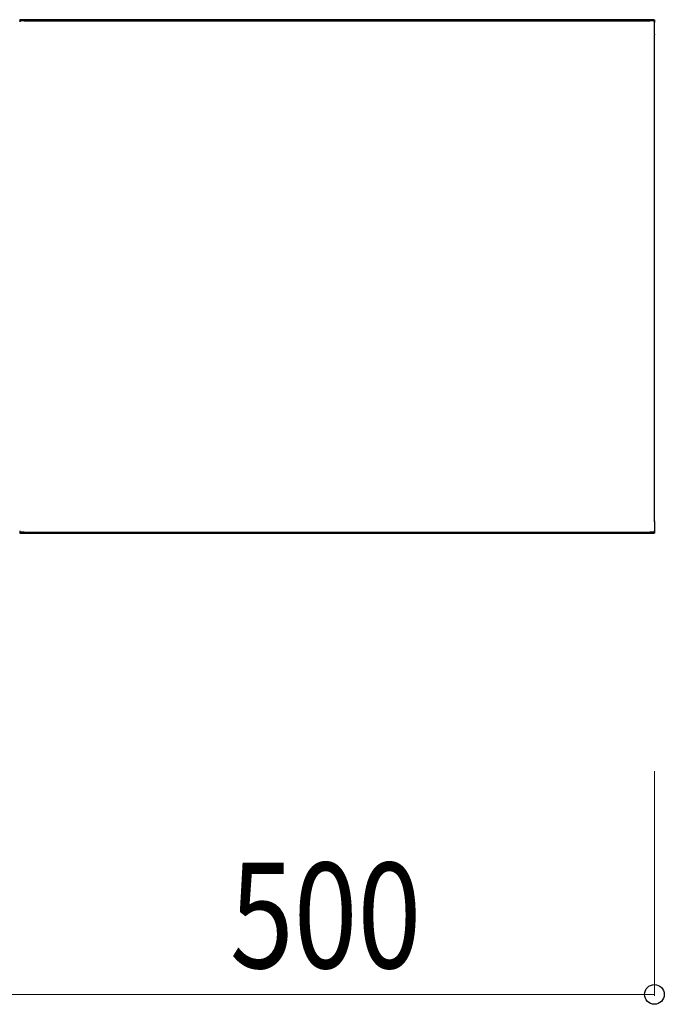
# Model space of a CAD drawing. Units: millimetres. Extents: x 0 to 8410, y 0 to 5940.
# Drawn here: x 3846 to 4336, y 1897 to 2645 of the extents above; entities that cross this region are included whole.
import ezdxf

# ---------------------------------------------------------------- set-up
doc = ezdxf.new("R2010")
doc.units = ezdxf.units.MM
doc.layers.add('YKK_13', color=4, linetype='Continuous', lineweight=30)
doc.layers.add('YKK_D', color=6, linetype='Continuous', lineweight=13)
doc.styles.add('text-b', font='extslim2.shx', dxfattribs={"width": 0.8, "bigfont": 'extfont2.shx'})

msp = doc.modelspace()

# ---------------------------------------------------------------- linework, layer by layer
at = {"layer": 'YKK_13'}
for p, q in [((3846.57, 2644), (3846.37, 2644)), ((3846.57, 2645), (3846.57, 2644.2)), ((3848.57, 2645), (3846.57, 2645)), ((3846.57, 2644.2), (3847.17, 2644.2)), ((3846.57, 2644), (3846.57, 2644.2)), ((3849.87, 2644.2), (3847.17, 2644.2)), ((4326.47, 2645), (3848.57, 2645)), ((3849.87, 2644.2), (3850.37, 2644.2)), ((3850.37, 2644.2), (3851.37, 2644.2)), ((3851.37, 2644.2), (4323.67, 2644.2)), ((4323.67, 2644.2), (4324.67, 2644.2)), ((4324.67, 2644.2), (4325.17, 2644.2)), ((4327.87, 2644.2), (4325.17, 2644.2)), ((4328.47, 2645), (4326.47, 2645)), ((4327.87, 2644.2), (4328.47, 2644.2)), ((4328.47, 2644.2), (4328.47, 2645)), ((4328.47, 2644.2), (4328.47, 2644)), ((4328.47, 2644), (4328.67, 2644)), ((4328.67, 2645), (4328.67, 2643.4)), ((4328.67, 2633.9), (4328.67, 2643.4)), ((4328.67, 2633.9), (4328.67, 2633.4)), ((4328.67, 2633.3), (4328.67, 2633.4)), ((4328.67, 2264.2), (4328.67, 2633.3)), ((4328.67, 2264.2), (4328.67, 2264.1)), ((4328.67, 2263.6), (4328.67, 2264.1)), ((4328.67, 2263.6), (4328.67, 2256.6)), ((3846.37, 2256), (3846.57, 2256)), ((3846.57, 2256), (3846.57, 2255.8)), ((3846.57, 2255.8), (3846.57, 2255)), ((3847.17, 2255.8), (3846.57, 2255.8)), ((3846.57, 2255), (3848.57, 2255)), ((3849.87, 2255.8), (3847.17, 2255.8)), ((3848.57, 2255), (4326.47, 2255)), ((3849.87, 2255.8), (3850.37, 2255.8)), ((3850.37, 2255.8), (3851.37, 2255.8)), ((3851.37, 2255.8), (4323.67, 2255.8)), ((4323.67, 2255.8), (4324.67, 2255.8)), ((4324.67, 2255.8), (4325.17, 2255.8)), ((4327.87, 2255.8), (4325.17, 2255.8)), ((4326.47, 2255), (4328.47, 2255)), ((4328.47, 2255.8), (4327.87, 2255.8)), ((4328.47, 2255.8), (4328.47, 2256)), ((4328.67, 2256), (4328.47, 2256)), ((4328.47, 2255), (4328.47, 2255.8)), ((4328.67, 2256.6), (4328.67, 2255))]:
    msp.add_line(p, q, dxfattribs=at)
for centre, radius, start, end in [((3847.17, 2643.4), 0.8, 90, 180), ((4327.87, 2643.4), 0.8, 0, 90), ((4328.77, 2642.9), 0.1, 90, 180), ((4328.77, 2636.1), 0.1, 180, 270), ((4328.77, 2627.9), 0.1, 90, 180), ((4328.77, 2621.1), 0.1, 180, 270), ((3847.17, 2256.6), 0.8, 180, 270), ((4327.87, 2256.6), 0.8, 270, 0)]:
    msp.add_arc(centre, radius, start, end, dxfattribs=at)
at = {"layer": 'YKK_D'}
for p, q in [((4328.67, 2074.15), (4328.67, 1903.5)), ((4328.67, 1904.5), (3828.67, 1904.5))]:
    msp.add_line(p, q, dxfattribs=at)
at = {"layer": 'YKK_D', "linetype": 'ByBlock', "lineweight": -2}
msp.add_circle((4328.67, 1904.5), 7.5, dxfattribs=at)

# ---------------------------------------------------------------- texts
at = {"layer": 'YKK_D', "style": 'text-b', "width": 0.8}
msp.add_text('500', height=80, dxfattribs=at).set_placement((4006.14, 1924.5))

doc.saveas('drawing.dxf')
